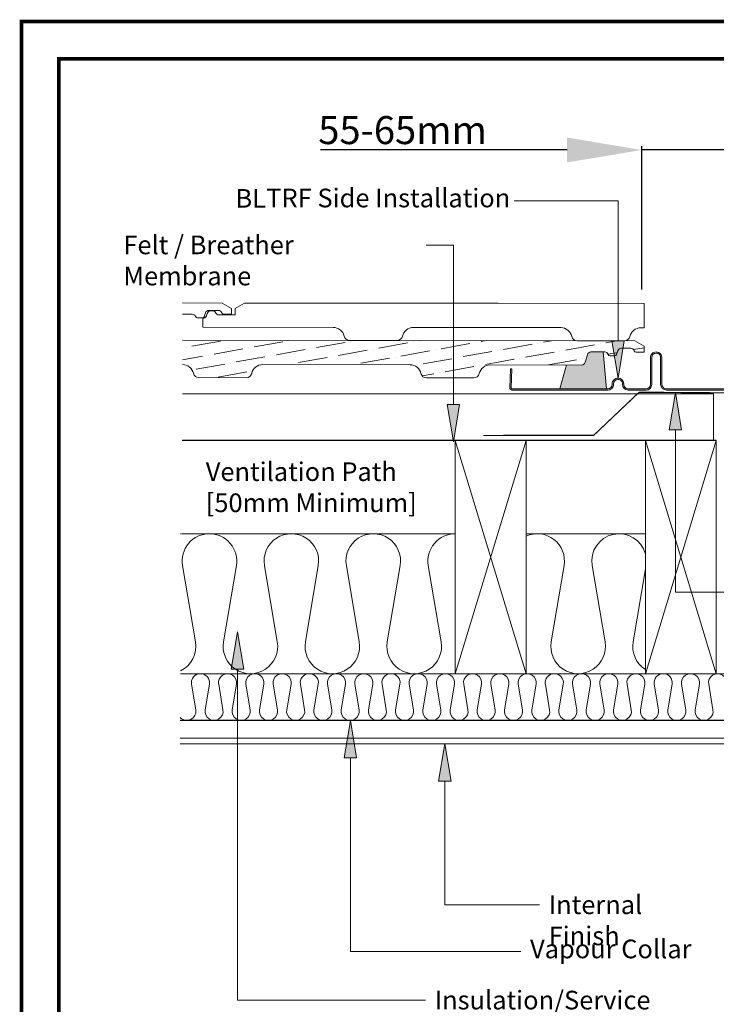
# Model space of a CAD drawing. Units: millimetres. Extents: x 5926 to 7958, y 5168 to 6585.
# Drawn here: x 5926 to 6300, y 6058 to 6585 of the extents above; entities that cross this region are included whole.
import ezdxf

# ---------------------------------------------------------------- set-up
doc = ezdxf.new("R2010")
doc.units = ezdxf.units.MM
doc.linetypes.add('DASHED', pattern=[19.05, 12.7, -6.35])
doc.linetypes.add('HIDDEN', pattern=[0.375, 0.25, -0.125])
doc.layers.get('DEFPOINTS').update_dxf_attribs({"lineweight": 15})
for name, color, linetype, lineweight in [('KEYLITE BATTEN', 33, 'Continuous', 15), ('KEYLITE BORDER', 7, 'Continuous', 15), ('KEYLITE DIMENSIONS', 6, 'Continuous', 15), ('KEYLITE FELT-BREATHER MEMBRANE', 3, 'DASHED', 15), ('KEYLITE FLASHING', 6, 'Continuous', 15), ('KEYLITE INSULATION', 253, 'Continuous', 15), ('KEYLITE INTERNAL FINISH', 7, 'Continuous', 15), ('KEYLITE LEADER + LEADER TEXT', 5, 'Continuous', 15), ('KEYLITE RAFTER-TRIMMER', 33, 'Continuous', 15), ('KEYLITE ROOFING MATERIAL', 3, 'Continuous', 15), ('KEYLITE SLATE + TILE HATCH', 1, 'Continuous', 15), ('KEYLITE SLATES + TILES', 3, 'Continuous', 15), ('KEYLITE VAPOUR BARRIER', 1, 'HIDDEN', 25)]:
    doc.layers.add(name, color=color, linetype=linetype, lineweight=lineweight)
doc.styles.add('Arial', font='ARIAL.TTF')
doc.styles.get("Standard").update_dxf_attribs({"font": 'ARIAL.TTF'})
doc.dimstyles.new('MLS_A3_1T5', dxfattribs={"dimtxt": 50, "dimasz": 40, "dimexe": 2, "dimexo": 50, "dimgap": 2, "dimtad": 1, "dimtoh": 1, "dimdec": 0, "dimzin": 0, "dimdsep": 46, "dimtxsty": 'Arial', "dimcen": 0.09, "dimclrd": 256, "dimclre": 256, "dimclrt": 256, "dimadec": 0, "dimazin": 0, "dimtfac": 1, "dimtdec": 0, "dimtix": 1, "dimtmove": 0, "dimatfit": 3, "dimfxl": 0, "dimtolj": 1, "dimtzin": 0, "dimarcsym": 0})

# ---------------------------------------------------------------- blocks, each defined once
blk = doc.blocks.new('note13')
at = {"layer": 'KEYLITE LEADER + LEADER TEXT'}
blk.add_hatch(color=256, dxfattribs=at).paths.add_polyline_path([(313.63, 3503.26), (306.97, 3503.26), (310.3, 3483.26)])
at = {"layer": 'KEYLITE LEADER + LEADER TEXT', "extrusion": (0, 1, 0), "elevation": 3588.65}
blk.add_lwpolyline([(-310.3, 0), (-295.79, 0)], dxfattribs=at)
at = {"layer": 'KEYLITE LEADER + LEADER TEXT', "extrusion": (1, 0, 0), "elevation": 310.3}
blk.add_lwpolyline([(3503.26, 0), (3588.65, 0)], dxfattribs=at)
at = {"layer": 'KEYLITE LEADER + LEADER TEXT'}
blk.add_lwpolyline([(313.63, 3503.26), (310.3, 3483.26), (306.97, 3503.26)], close=True, dxfattribs=at)
at = {"layer": 'KEYLITE LEADER + LEADER TEXT', "insert": (133.35, 3593.74), "char_height": 10, "width": 161.9031, "attachment_point": 1, "style": 'Arial'}
blk.add_mtext('\\fArial|b0|i0|c0|p34;\\W1.0000000000;\\T1.0000000000;\\o\\lFelt / Breather Membrane', dxfattribs=at)
blk = doc.blocks.new('*D242')
at = {"layer": 'DEFPOINTS', "color": 0, "transparency": 16777216}
for p in [(6259.95, 6515.34), (6319.49, 6461.74), (6259.95, 6435.63)]:
    blk.add_point(p, dxfattribs=at)
at = {"layer": 'KEYLITE DIMENSIONS', "lineweight": -2, "transparency": 16777216}
for p, q in [((6219.95, 6515.34), (6087.66, 6515.34)), ((6259.95, 6440.63), (6259.95, 6517.34)), ((6319.49, 6515.34), (6259.95, 6515.34)), ((6319.49, 6466.74), (6319.49, 6517.34)), ((6359.49, 6515.34), (6399.49, 6515.34))]:
    blk.add_line(p, q, dxfattribs=at)
at = {"layer": 'KEYLITE DIMENSIONS', "transparency": 16777216}
for points in [[(6219.95, 6522.01), (6219.95, 6508.67), (6259.95, 6515.34)], [(6359.49, 6522.01), (6359.49, 6508.67), (6319.49, 6515.34)]]:
    blk.add_solid(points, dxfattribs=at)
at = {"layer": 'KEYLITE DIMENSIONS', "transparency": 16777216, "insert": (6176.95, 6526), "char_height": 15, "attachment_point": 6, "style": 'Arial'}
blk.add_mtext('\\A1;55-65mm', dxfattribs=at)
blk = doc.blocks.new('Note18')
at = {"layer": 'KEYLITE LEADER + LEADER TEXT'}
blk.add_hatch(color=256, dxfattribs=at).paths.add_polyline_path([(248.34, 3319.26), (245.01, 3299.26), (251.68, 3299.26)])
blk.add_lwpolyline([(245.01, 3299.26), (248.34, 3319.26), (251.68, 3299.26)], close=True, dxfattribs=at)
at = {"layer": 'KEYLITE LEADER + LEADER TEXT', "extrusion": (1, 0, 0), "elevation": 248.34}
blk.add_lwpolyline([(3299.26, 0), (3232.9, 0)], dxfattribs=at)
at = {"layer": 'KEYLITE LEADER + LEADER TEXT', "extrusion": (0, 1, 0), "elevation": 3232.9}
blk.add_lwpolyline([(-248.34, 0), (-299.03, 0)], dxfattribs=at)
at = {"layer": 'KEYLITE LEADER + LEADER TEXT', "insert": (304.03, 3237.98), "char_height": 10, "width": 90.3206, "attachment_point": 1, "style": 'Arial'}
blk.add_mtext('\\fArial|b0|i0|c0|p34;\\W1.0000000000;\\T1.0000000000;\\o\\lInternal Finish', dxfattribs=at)
blk = doc.blocks.new('Note20')
at = {"layer": 'KEYLITE LEADER + LEADER TEXT'}
blk.add_hatch(color=256, dxfattribs=at).paths.add_polyline_path([(198.34, 3380.21), (195.01, 3360.21), (201.68, 3360.21)])
blk.add_lwpolyline([(195.01, 3360.21), (198.34, 3380.21), (201.68, 3360.21)], close=True, dxfattribs=at)
at = {"layer": 'KEYLITE LEADER + LEADER TEXT', "extrusion": (1, 0, 0), "elevation": 198.34}
blk.add_lwpolyline([(3360.21, 0), (3182.81, 0)], dxfattribs=at)
at = {"layer": 'KEYLITE LEADER + LEADER TEXT', "extrusion": (0, 1, 0), "elevation": 3182.81}
blk.add_lwpolyline([(-198.34, 0), (-299.03, 0)], dxfattribs=at)
at = {"layer": 'KEYLITE LEADER + LEADER TEXT', "insert": (304.03, 3187.9), "char_height": 10, "width": 146.2347, "attachment_point": 1, "style": 'Arial'}
blk.add_mtext('\\fArial|b0|i0|c0|p34;\\W1.0000000000;\\T1.0000000000;\\o\\lInsulation/Service Area', dxfattribs=at)

msp = doc.modelspace()

# ---------------------------------------------------------------- hatches: boundary and pattern name
at = {"layer": 'KEYLITE FLASHING'}
h = msp.add_hatch(color=256, dxfattribs=at)
edge = h.paths.add_edge_path()
edge.add_line((6315.71, 6446.18), (6316.41, 6446.18))
edge.add_line((6316.41, 6446.18), (6316.41, 6387.89))
edge.add_arc((6315.21, 6387.89), 1.2, -89.9265, 0.1452, ccw=False)
edge.add_line((6315.21, 6386.69), (6273.16, 6386.69))
edge.add_arc((6273.17, 6389.74), 3.06, 180, 269.8573, ccw=False)
edge.add_line((6270.11, 6389.74), (6270.11, 6404.1))
edge.add_arc((6267.76, 6404.11), 2.35, 359.8558, 449.9259)
edge.add_arc((6267.71, 6393.34), 13.13, 89.7817, 90.2183)
edge.add_arc((6267.67, 6404.11), 2.36, 90.1441, 180)
edge.add_line((6265.31, 6404.11), (6265.31, 6389.75))
edge.add_arc((6262.26, 6389.74), 3.05, -89.9262, 0.1447, ccw=False)
edge.add_line((6262.26, 6386.69), (6252.66, 6386.69))
edge.add_arc((6252.67, 6389.74), 3.06, 180, 269.8573, ccw=False)
edge.add_line((6249.61, 6389.74), (6249.61, 6390.05))
edge.add_arc((6247.26, 6390.06), 2.35, 359.8558, 449.9259)
edge.add_line((6247.26, 6392.41), (6247.16, 6392.41))
edge.add_arc((6247.17, 6390.05), 2.36, 90.1432, 180)
edge.add_line((6244.81, 6390.05), (6244.81, 6389.75))
edge.add_arc((6241.76, 6389.74), 3.05, -89.9259, 0.1439, ccw=False)
edge.add_line((6241.76, 6386.69), (6190.37, 6386.69))
edge.add_arc((6190.38, 6387.89), 1.2, 177.9291, 269.8532, ccw=False)
edge.add_line((6189.17, 6387.93), (6189.53, 6398.13))
edge.add_line((6189.53, 6398.13), (6190.23, 6398.11))
edge.add_line((6190.23, 6398.11), (6189.87, 6387.91))
edge.add_arc((6190.37, 6387.89), 0.501, 177.8648, 269.9171)
edge.add_line((6190.37, 6387.39), (6241.76, 6387.39))
edge.add_arc((6241.75, 6389.75), 2.36, 270.1425, 360)
edge.add_line((6244.11, 6389.75), (6244.11, 6390.05))
edge.add_arc((6247.16, 6390.06), 3.05, 90.0746, 180.1439, ccw=False)
edge.add_line((6247.16, 6393.11), (6247.26, 6393.11))
edge.add_arc((6247.25, 6390.05), 3.06, 0, 89.856, ccw=False)
edge.add_line((6250.31, 6390.05), (6250.31, 6389.75))
edge.add_arc((6252.66, 6389.74), 2.35, 179.8554, 269.9259)
edge.add_line((6252.66, 6387.39), (6262.26, 6387.39))
edge.add_arc((6262.25, 6389.75), 2.36, 270.1425, 360)
edge.add_line((6264.61, 6389.75), (6264.61, 6404.1))
edge.add_arc((6267.66, 6404.11), 3.05, 90.0738, 180.1447, ccw=False)
edge.add_line((6267.66, 6407.16), (6267.76, 6407.16))
edge.add_arc((6267.75, 6404.11), 3.06, 0, 89.856, ccw=False)
edge.add_line((6270.81, 6404.11), (6270.81, 6389.75))
edge.add_arc((6273.16, 6389.74), 2.35, 179.8554, 269.9259)
edge.add_line((6273.16, 6387.39), (6315.21, 6387.39))
edge.add_arc((6315.21, 6387.89), 0.501, 270.1491, 360.0707)
edge.add_line((6315.71, 6387.89), (6315.71, 6446.18))
at = {"layer": 'KEYLITE LEADER + LEADER TEXT'}
for points in [[(6250.59, 6413.11), (6243.93, 6413.11), (6247.26, 6393.11)], [(6278, 6385.4), (6274.66, 6365.4), (6281.33, 6365.4)], [(6100.42, 6189.74), (6107.09, 6189.74), (6103.75, 6209.74)]]:
    msp.add_hatch(color=256, dxfattribs=at).paths.add_polyline_path(points)
at = {"layer": 'KEYLITE ROOFING MATERIAL'}
msp.add_hatch(color=256, dxfattribs=at).paths.add_polyline_path([(6239.35, 6407.12), (6232.74, 6407.13, 0.33486), (6230.81, 6405.68), (6229.64, 6401.58, -0.33486), (6227.71, 6400.14), (6219.61, 6400.15), (6215.99, 6387.39), (6241.08, 6387.39)])
at = {"layer": 'KEYLITE SLATE + TILE HATCH'}
h = msp.add_hatch(dxfattribs=at)
h.set_pattern_fill('ANSI36', color=256, scale=50, angle=-34.789, style=0)
h.set_pattern_definition([(10.21104, (3778.9526, 2494.8435), (9.6563015, 8.089947), [15.625, -3.125, 0, -3.125])])
edge = h.paths.add_edge_path()
edge.add_line((6013.72, 6413.38), (6013.71, 6400.38))
edge.add_line((6013.71, 6400.38), (6013.74, 6400.38))
edge.add_arc((6013.73, 6394.38), 6, 12.7737, 89.9341, ccw=False)
edge.add_arc((6022.51, 6396.37), 3, 192.7737, 269.9341)
edge.add_line((6022.51, 6393.37), (6047.92, 6393.34))
edge.add_arc((6047.92, 6396.34), 3, 269.9341, 347.0945)
edge.add_arc((6056.69, 6394.33), 6, 89.9341, 167.0945, ccw=False)
edge.add_line((6056.7, 6400.33), (6135.74, 6400.24))
edge.add_arc((6135.73, 6394.24), 6, 12.7737, 89.9341, ccw=False)
edge.add_arc((6144.51, 6396.23), 3, 192.7737, 269.9341)
edge.add_line((6144.51, 6393.23), (6169.92, 6393.2))
edge.add_arc((6169.92, 6396.2), 3, 269.9341, 347.0945)
edge.add_arc((6178.69, 6394.19), 6, 89.9341, 167.0945, ccw=False)
edge.add_line((6178.7, 6400.19), (6227.71, 6400.14))
edge.add_arc((6227.71, 6402.14), 2, 269.9341, 343.9887)
edge.add_line((6229.64, 6401.58), (6230.81, 6405.68))
edge.add_arc((6232.73, 6405.13), 2, 89.9341, 163.9887, ccw=False)
edge.add_line((6232.74, 6407.13), (6240.1, 6407.12))
edge.add_arc((6240.1, 6405.12), 2, 19.9341, 89.9341, ccw=False)
edge.add_line((6241.98, 6405.8), (6241.99, 6405.78))
edge.add_arc((6242.93, 6406.12), 1, 199.9341, 269.9341)
edge.add_line((6242.93, 6405.12), (6245.53, 6405.12))
edge.add_arc((6245.53, 6406.12), 1, 269.9341, 339.9341)
edge.add_line((6246.47, 6405.77), (6247.21, 6407.8))
edge.add_arc((6249.08, 6407.11), 2, 89.9341, 159.9341, ccw=False)
edge.add_line((6249.09, 6409.11), (6254.1, 6409.11))
edge.add_arc((6254.1, 6407.11), 2, 19.4053, 89.9341, ccw=False)
edge.add_arc((6256.93, 6408.1), 1, 199.4053, 269.9341)
edge.add_line((6256.93, 6407.1), (6261.23, 6407.1))
edge.add_line((6261.23, 6407.1), (6261.23, 6410.21))
edge.add_line((6261.23, 6410.21), (6256.23, 6413.1))
edge.add_line((6256.23, 6413.1), (6013.72, 6413.38))

# ---------------------------------------------------------------- linework, layer by layer
msp.add_line((6089.02, 6209.74), (6018.48, 6209.74))
at = {"layer": 'KEYLITE BATTEN'}
for p, q in [((6298.49, 6384.74), (6013.74, 6384.74)), ((6298.49, 6384.74), (6298.49, 6359.74)), ((6298.49, 6359.74), (6013.56, 6359.74))]:
    msp.add_line(p, q, dxfattribs=at)
at = {"layer": 'KEYLITE BORDER', "const_width": 2}
for points in [[(7957.44, 5169.15), (7957.44, 6584.15), (5927.44, 6584.15), (5927.44, 5169.15)], [(7937.44, 5189.15), (7937.44, 6564.15), (5947.44, 6564.15), (5947.44, 5189.15)]]:
    msp.add_lwpolyline(points, close=True, dxfattribs=at)
at = {"layer": 'KEYLITE FELT-BREATHER MEMBRANE', "color": 4, "linetype": 'DASHED', "const_width": 0.65, "flags": 128}
for points in [[(6258.53, 6385.54), (6234.26, 6362.51), (6234.26, 6362.51)], [(6258.53, 6385.54), (6317.71, 6385.11), (6317.71, 6385.11)], [(6175.09, 6362.38), (6234.5, 6362.51), (6234.5, 6362.51)]]:
    msp.add_lwpolyline(points, dxfattribs=at)
at = {"layer": 'KEYLITE FELT-BREATHER MEMBRANE', "linetype": 'DASHED', "const_width": 0.65, "flags": 128}
msp.add_lwpolyline([(6299.96, 6359.74), (6261.24, 6359.74), (6261.24, 6359.74), (6013.56, 6359.74), (6013.56, 6359.74)], dxfattribs=at)
at = {"layer": 'KEYLITE FLASHING', "flags": 128}
msp.add_lwpolyline([(6315.21, 6386.69), (6273.16, 6386.69, -0.413484), (6270.11, 6389.74), (6270.11, 6404.1, 0.414572), (6267.76, 6406.46, 0.001905), (6267.66, 6406.46, 0.413477), (6265.31, 6404.11), (6265.31, 6389.75, -0.414576), (6262.26, 6386.69), (6252.66, 6386.69, -0.413484), (6249.61, 6389.74), (6249.61, 6390.05, 0.414572), (6247.26, 6392.41), (6247.16, 6392.41, 0.413482), (6244.81, 6390.05), (6244.81, 6389.75, -0.414571), (6241.76, 6386.69), (6190.37, 6386.69, -0.424084), (6189.17, 6387.93), (6189.53, 6398.13), (6190.23, 6398.11), (6189.87, 6387.91, 0.424745), (6190.37, 6387.39), (6241.76, 6387.39, 0.413486), (6244.11, 6389.75), (6244.11, 6390.05, -0.414568), (6247.16, 6393.11), (6247.26, 6393.11, -0.413478), (6250.31, 6390.05), (6250.31, 6389.75, 0.414574), (6252.66, 6387.39), (6262.26, 6387.39, 0.413486), (6264.61, 6389.75), (6264.61, 6404.1, -0.414576), (6267.66, 6407.16), (6267.76, 6407.16, -0.413478), (6270.81, 6404.11), (6270.81, 6389.75, 0.414574), (6273.16, 6387.39), (6315.21, 6387.39, 0.413813)], format="xyb", dxfattribs=at)
at = {"layer": 'KEYLITE INSULATION'}
for p, q in [((6012.73, 6309.74), (6012.45, 6309.74)), ((6159.96, 6309.74), (6013.21, 6309.74)), ((6261.96, 6309.74), (6197.96, 6309.74)), ((6020.65, 6251.83), (6013.74, 6292.66)), ((6042.61, 6292.66), (6035.7, 6251.83)), ((6064.58, 6251.83), (6057.67, 6292.66)), ((6086.54, 6292.66), (6079.63, 6251.83)), ((6108.5, 6251.83), (6101.59, 6292.66)), ((6130.47, 6292.66), (6123.56, 6251.83)), ((6152.43, 6251.83), (6145.52, 6292.66)), ((6330.49, 6234.74), (6012.68, 6234.74)), ((6018.54, 6229.07), (6020.84, 6215.41)), ((6025.84, 6215.41), (6028.14, 6229.07)), ((6033.14, 6229.07), (6035.43, 6215.41)), ((6040.43, 6215.41), (6042.73, 6229.07)), ((6047.73, 6229.07), (6050.03, 6215.41)), ((6055.03, 6215.41), (6057.33, 6229.07)), ((6062.33, 6229.07), (6064.62, 6215.41)), ((6069.63, 6215.41), (6071.92, 6229.07)), ((6076.92, 6229.07), (6079.22, 6215.41)), ((6084.22, 6215.41), (6086.52, 6229.07)), ((6091.52, 6229.07), (6093.82, 6215.41)), ((6098.82, 6215.41), (6101.11, 6229.07)), ((6106.11, 6229.07), (6108.41, 6215.41)), ((6113.41, 6215.41), (6115.71, 6229.07)), ((6120.71, 6229.07), (6123.01, 6215.41)), ((6128.01, 6215.41), (6130.31, 6229.07)), ((6135.31, 6229.07), (6137.6, 6215.41)), ((6142.6, 6215.41), (6144.9, 6229.07)), ((6149.9, 6229.07), (6152.2, 6215.41)), ((6157.2, 6215.41), (6159.5, 6229.07)), ((6164.5, 6229.07), (6166.8, 6215.41)), ((6171.8, 6215.41), (6174.09, 6229.07)), ((6179.09, 6229.07), (6181.39, 6215.41)), ((6186.39, 6215.41), (6188.69, 6229.07)), ((6193.69, 6229.07), (6195.99, 6215.41)), ((6200.99, 6215.41), (6203.28, 6229.07)), ((6208.29, 6229.07), (6210.58, 6215.41)), ((6215.58, 6215.41), (6217.88, 6229.07)), ((6222.88, 6229.07), (6225.18, 6215.41)), ((6230.18, 6215.41), (6232.48, 6229.07)), ((6237.48, 6229.07), (6239.77, 6215.41)), ((6244.77, 6215.41), (6247.07, 6229.07)), ((6252.07, 6229.07), (6254.37, 6215.41)), ((6259.37, 6215.41), (6261.67, 6229.07)), ((6266.67, 6229.07), (6268.97, 6215.41)), ((6273.97, 6215.41), (6276.26, 6229.07)), ((6281.26, 6229.07), (6283.56, 6215.41)), ((6288.56, 6215.41), (6290.86, 6229.07)), ((6295.86, 6229.07), (6298.16, 6215.41))]:
    msp.add_line(p, q, dxfattribs=at)
for points in [[(6197.96, 6308.49, -0.597783), (6218.32, 6292.66), (6211.41, 6251.83, 1.183474), (6240.28, 6251.83), (6233.37, 6292.66, -0.954574), (6261.96, 6298.87, -0.954574)], [(6261.96, 6290.95), (6255.33, 6251.83, 0.302613), (6261.96, 6237, 0.302613)]]:
    msp.add_lwpolyline(points, format="xyb", dxfattribs=at)
for centre, radius, start, end in [((6028.18, 6295.1), 14.64, 90, 189.6064), ((6028.18, 6295.1), 14.64, 350.3936, 90), ((6072.1, 6295.1), 14.64, 350.3936, 189.6064), ((6116.03, 6295.1), 14.64, 350.3936, 189.6064), ((6159.96, 6295.1), 14.64, 90, 189.6064), ((6006.21, 6249.38), 14.64, 296.2669, 9.6064), ((6050.14, 6249.38), 14.64, 170.3936, 9.6064), ((6094.07, 6249.38), 14.64, 170.3936, 9.6064), ((6137.99, 6249.38), 14.64, 170.3936, 9.6064), ((6023.34, 6229.88), 4.87, 90, 189.5518), ((6023.34, 6229.88), 4.87, 350.4482, 90), ((6037.93, 6229.88), 4.87, 350.4482, 189.5518), ((6052.53, 6229.88), 4.87, 350.4482, 189.5518), ((6067.13, 6229.88), 4.87, 350.4482, 189.5518), ((6081.72, 6229.88), 4.87, 90, 189.5518), ((6081.72, 6229.88), 4.87, 350.4482, 90), ((6096.32, 6229.88), 4.87, 350.4482, 189.5518), ((6110.91, 6229.88), 4.87, 350.4482, 189.5518), ((6125.51, 6229.88), 4.87, 90, 189.5518), ((6125.51, 6229.88), 4.87, 350.4482, 90), ((6140.1, 6229.88), 4.87, 350.4482, 189.5518), ((6154.7, 6229.88), 4.87, 350.4482, 189.5518), ((6169.3, 6229.88), 4.87, 350.4482, 189.5518), ((6183.89, 6229.88), 4.87, 350.4482, 189.5518), ((6198.49, 6229.88), 4.87, 350.4482, 189.5518), ((6213.08, 6229.88), 4.87, 90, 189.5518), ((6213.08, 6229.88), 4.87, 350.4482, 90), ((6227.68, 6229.88), 4.87, 350.4482, 189.5518), ((6242.27, 6229.88), 4.87, 350.4482, 189.5518), ((6256.87, 6229.88), 4.87, 350.4482, 189.5518), ((6271.47, 6229.88), 4.87, 90, 189.5518), ((6271.47, 6229.88), 4.87, 350.4482, 90), ((6286.06, 6229.88), 4.87, 350.4482, 189.5518), ((6300.66, 6229.88), 4.87, 350.4482, 189.5518), ((6016.04, 6214.61), 4.87, 223.6209, 9.5518), ((6030.64, 6214.61), 4.87, 170.4482, 9.5518), ((6045.23, 6214.61), 4.87, 170.4482, 9.5518), ((6059.83, 6214.61), 4.87, 170.4482, 9.5518), ((6074.42, 6214.61), 4.87, 170.4482, 9.5518), ((6089.02, 6214.61), 4.87, 170.4482, 9.5518), ((6103.61, 6214.61), 4.87, 170.4482, 9.5518), ((6118.21, 6214.61), 4.87, 170.4482, 9.5518), ((6132.81, 6214.61), 4.87, 170.4482, 9.5518), ((6147.4, 6214.61), 4.87, 170.4482, 9.5518), ((6162, 6214.61), 4.87, 170.4482, 9.5518), ((6176.59, 6214.61), 4.87, 170.4482, 9.5518), ((6191.19, 6214.61), 4.87, 170.4482, 9.5518), ((6205.79, 6214.61), 4.87, 170.4482, 9.5518), ((6220.38, 6214.61), 4.87, 170.4482, 9.5518), ((6234.98, 6214.61), 4.87, 170.4482, 9.5518), ((6249.57, 6214.61), 4.87, 170.4482, 9.5518), ((6264.17, 6214.61), 4.87, 170.4482, 9.5518), ((6278.76, 6214.61), 4.87, 170.4482, 9.5518), ((6293.36, 6214.61), 4.87, 170.4482, 9.5518)]:
    msp.add_arc(centre, radius, start, end, dxfattribs=at)
at = {"layer": 'KEYLITE INTERNAL FINISH'}
for p, q in [((6330.49, 6209.74), (6012.51, 6209.74)), ((6340.49, 6200.24), (6012.44, 6200.24)), ((6343.49, 6197.24), (6012.42, 6197.24))]:
    msp.add_line(p, q, dxfattribs=at)
at = {"layer": 'KEYLITE LEADER + LEADER TEXT'}
msp.add_line((6278, 6365.4), (6278, 6278.4), dxfattribs=at)
at = {"layer": 'KEYLITE LEADER + LEADER TEXT', "extrusion": (4.05742e-16, 1, 0)}
for p, q in [((6278, 6278.4), (6356.03, 6278.4)), ((6103.75, 6085.88), (6195.09, 6085.88))]:
    msp.add_line(p, q, dxfattribs=at)
at = {"layer": 'KEYLITE LEADER + LEADER TEXT', "extrusion": (1, -4.05742e-16, 0)}
msp.add_line((6103.75, 6189.74), (6103.75, 6085.88), dxfattribs=at)
at = {"layer": 'KEYLITE LEADER + LEADER TEXT', "extrusion": (0, 1, 0), "elevation": 6488.15}
msp.add_lwpolyline([(-6247.26, 0), (-6191.52, 0)], dxfattribs=at)
at = {"layer": 'KEYLITE LEADER + LEADER TEXT', "extrusion": (1, 0, 0), "elevation": 6247.26}
msp.add_lwpolyline([(6413.11, 0), (6488.15, 0)], dxfattribs=at)
at = {"layer": 'KEYLITE LEADER + LEADER TEXT'}
for points in [[(6250.59, 6413.11), (6247.26, 6393.11), (6243.93, 6413.11)], [(6274.66, 6365.4), (6278, 6385.4), (6281.33, 6365.4)], [(6100.42, 6189.74), (6103.75, 6209.74), (6107.09, 6189.74)]]:
    msp.add_lwpolyline(points, close=True, dxfattribs=at)
at = {"layer": 'KEYLITE RAFTER-TRIMMER', "flags": 128}
for points in [[(6197.96, 6359.74), (6197.96, 6234.74), (6159.96, 6234.74), (6159.96, 6359.74), (6197.96, 6359.74)], [(6197.96, 6359.74), (6159.96, 6234.74)], [(6159.96, 6359.74), (6197.96, 6234.74)], [(6299.96, 6359.74), (6299.96, 6234.74), (6261.96, 6234.74), (6261.96, 6359.74), (6299.96, 6359.74)], [(6299.96, 6359.74), (6261.96, 6234.74)], [(6261.96, 6359.74), (6299.96, 6234.74)]]:
    msp.add_lwpolyline(points, dxfattribs=at)
at = {"layer": 'KEYLITE ROOFING MATERIAL', "flags": 128}
for points in [[(6215.99, 6387.39), (6241.08, 6387.39), (6239.35, 6407.12)], [(6219.62, 6400.17), (6215.99, 6387.39)]]:
    msp.add_lwpolyline(points, dxfattribs=at)
at = {"layer": 'KEYLITE SLATES + TILES'}
msp.add_line((6261.26, 6433.1), (6261.24, 6420.1), dxfattribs=at)
at = {"layer": 'KEYLITE SLATES + TILES', "flags": 128}
for points in [[(6013.75, 6433.38), (6035.05, 6433.36), (6040.04, 6430.46), (6040.04, 6427.35), (6035.74, 6427.36, -0.317837), (6034.8, 6428.02, 0.317837), (6032.91, 6429.36), (6027.9, 6429.37, 0.315299), (6026.02, 6428.05), (6025.28, 6426.03, -0.315299), (6024.34, 6425.37), (6021.74, 6425.37, -0.315299), (6020.8, 6426.03), (6020.79, 6426.06, 0.315299), (6018.91, 6427.38), (6013.74, 6427.38)], [(6261.24, 6420.1), (6259.51, 6420.1, 0.350001), (6253.65, 6415.44, -0.350001), (6250.73, 6413.11), (6225.32, 6413.14, -0.350001), (6222.4, 6415.48, 0.350001), (6216.55, 6420.15), (6137.51, 6420.24, 0.350001), (6131.65, 6415.58, -0.350001), (6128.73, 6413.25), (6103.32, 6413.28, -0.350001), (6100.4, 6415.62, 0.350001), (6094.55, 6420.29), (6024.63, 6420.37), (6024.64, 6425.12, 0.315299), (6026.52, 6426.43), (6027.02, 6427.8, -0.315299), (6028.9, 6429.11), (6029.91, 6429.11, -0.317837), (6031.8, 6427.78, 0.317837), (6032.74, 6427.11), (6042.04, 6427.1), (6042.04, 6430.46), (6047.05, 6433.34), (6183.05, 6433.19), (6261.26, 6433.1)], [(6013.72, 6413.38), (6102.24, 6413.28), (6256.23, 6413.1), (6261.23, 6410.21), (6261.23, 6407.1), (6256.93, 6407.1, -0.317837), (6255.99, 6407.77, 0.317837), (6254.1, 6409.11), (6249.09, 6409.11, 0.315299), (6247.21, 6407.8), (6246.47, 6405.77, -0.315299), (6245.53, 6405.12), (6242.93, 6405.12, -0.315299), (6241.99, 6405.78), (6241.98, 6405.8, 0.315299), (6240.1, 6407.12), (6232.74, 6407.13, 0.33486), (6230.81, 6405.68), (6229.64, 6401.58, -0.33486), (6227.71, 6400.14), (6178.7, 6400.19, 0.350001), (6172.84, 6395.53, -0.350001), (6169.92, 6393.2), (6144.51, 6393.23, -0.350001), (6141.58, 6395.57, 0.350001), (6135.74, 6400.24), (6056.7, 6400.33, 0.350001), (6050.84, 6395.67, -0.350001), (6047.92, 6393.34), (6022.51, 6393.37, -0.350001), (6019.58, 6395.71, 0.350001), (6013.74, 6400.38), (6013.71, 6400.38)]]:
    msp.add_lwpolyline(points, format="xyb", dxfattribs=at)
at = {"layer": 'KEYLITE VAPOUR BARRIER', "linetype": 'DASHED', "const_width": 0.65, "flags": 128}
msp.add_lwpolyline([(6330.49, 6313.67), (6330.49, 6313.67), (6330.49, 6313.67), (6330.49, 6209.74), (6012.51, 6209.74)], dxfattribs=at)

# ---------------------------------------------------------------- block references
at = {"layer": 'KEYLITE LEADER + LEADER TEXT'}
for name, p in [('note13', (5848.68, 2875.75)), ('Note20', (5844.91, 2876.98)), ('Note18', (5906.05, 2877.98)), ('Note18', (5906.05, 2877.98))]:
    msp.add_blockref(name, p, dxfattribs=at)

# ---------------------------------------------------------------- texts
at = {"layer": 'KEYLITE LEADER + LEADER TEXT', "insert": (6042.15, 6494.43), "char_height": 10, "attachment_point": 1, "rotation": 359.9341, "style": 'Arial'}
msp.add_mtext_dynamic_manual_height_columns('BL', width=54.4949, gutter_width=12.5, heights=[0], dxfattribs=at)
at = {"layer": 'KEYLITE LEADER + LEADER TEXT', "char_height": 10, "attachment_point": 1, "style": 'Arial'}
for s, insert, width in [('TRF Side Installation', (6058.66, 6494.62), 147.2802), ('Vapour Collar', (6200.09, 6092.27), 94.8568)]:
    msp.add_mtext(s, dxfattribs=dict(at, insert=insert, width=width))
at = {"layer": 'KEYLITE LEADER + LEADER TEXT', "insert": (6026.21, 6347.99), "char_height": 10, "width": 113.4917, "attachment_point": 1}
msp.add_mtext('Ventilation Path [50mm Minimum]', dxfattribs=at)

# ---------------------------------------------------------------- dimensions: what is measured, and where the dimension line sits
at = {"layer": 'KEYLITE DIMENSIONS'}
dim = msp.add_linear_dim(base=(6259.95, 6515.34), p1=(6319.49, 6461.74), p2=(6259.95, 6435.63), text='55-65mm', dimstyle='MLS_A3_1T5', override={"dimtxt": 15, "dimexo": 5, "dimgap": 3}, dxfattribs=at)
dim.commit()
dim.dimension.update_dxf_attribs({"geometry": '*D242', "text_midpoint": (6133.8, 6515.34), "dimtype": 160})

doc.saveas('drawing.dxf')
